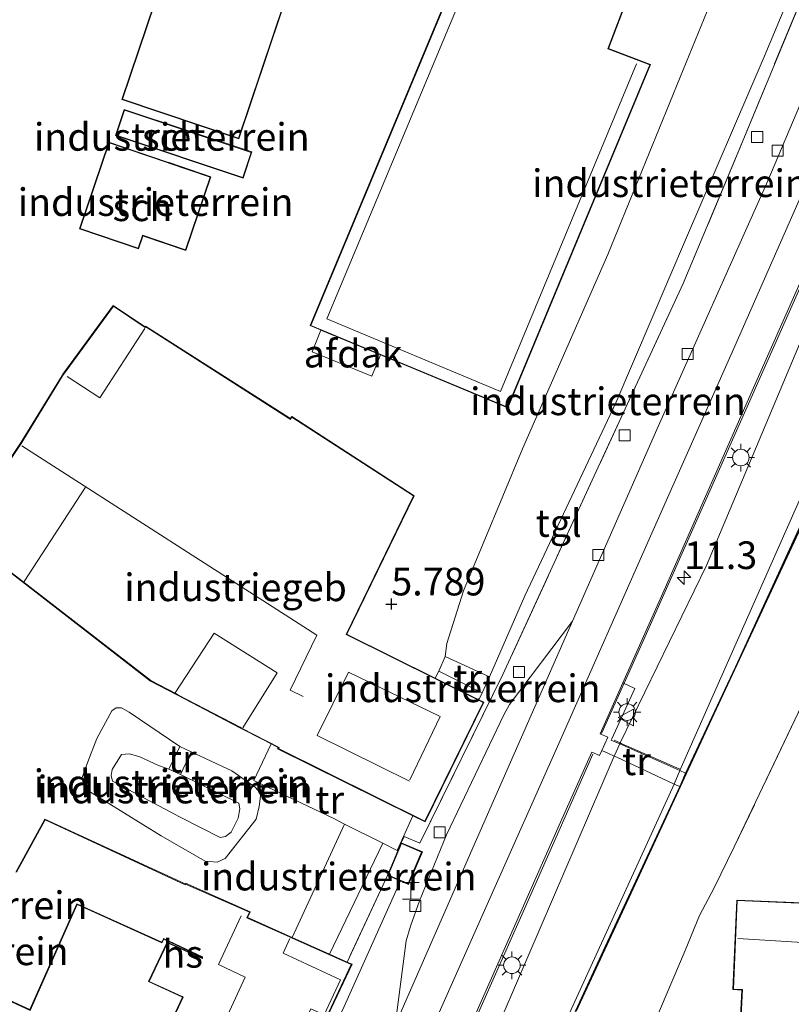
# Model space of a CAD drawing. Units: metres. Extents: x 201064 to 204716, y 481248 to 487501.
# Drawn here: x 204041 to 204111, y 483860 to 483949 of the extents above; entities that cross this region are included whole.
import ezdxf
from ezdxf.enums import TextEntityAlignment as Align

# ---------------------------------------------------------------- set-up
doc = ezdxf.new("R2010")
doc.units = ezdxf.units.M
doc.linetypes.add('IE-TERREINAFSCHEIDING', pattern=[10, 8, -2])
doc.layers.get('0').update_dxf_attribs({"lineweight": 25})
for name, color, linetype, lineweight in [('B-ME-AL-OVERIG-L-B1', 7, 'Continuous', 18), ('B-ME-AM-KILOMETR-S-B1', 7, 'Continuous', 18), ('B-ME-GW-KRUINLIJN-L-B1', 93, 'Continuous', 18), ('B-ME-GW-TEENLIJN-L-B1', 93, 'Continuous', 18), ('B-ME-IE-GRASLAND-GV-B6', 93, 'Continuous', 18), ('B-ME-IE-GRONDWERKLIJN-GROND_INGERICHT-GV-B6', 253, 'Continuous', 18), ('B-ME-IE-INRICHTINGSELEMENT-GV-B6', 253, 'Continuous', 18), ('B-ME-IE-INRICHTINGSELEMENT-S-B1', 253, 'Continuous', 18), ('B-ME-IE-MEUBILAIR_WEGMEUBILAIR-LICHTMAST-S-B1', 8, 'Continuous', 18), ('B-ME-IE-TERREINAFSCHEIDING-DOORGANG-L-B1', 8, 'IE-TERREINAFSCHEIDING-KUNSTMATIG-OPEN', 18), ('B-ME-IE-TERREINAFSCHEIDING-RASTERHEKWERK-L-B1', 8, 'IE-TERREINAFSCHEIDING', 18), ('B-ME-KG-KADASTRAAL-DAKRAND-L-B1', 13, 'Continuous', 18), ('B-ME-KG-KADASTRAAL-NOKLIJN-L-B1', 13, 'Continuous', 18), ('B-ME-OG-BEBOUWING-GV-B6', 173, 'Continuous', 18), ('B-ME-VH-VERH_SOORT-BITUMEN-GV-B6', 8, 'IE-TERREINAFSCHEIDING-NATUURLIJK-HOUTWAL', 18), ('B-ME-VH-VERH_SOORT-GV-B6', 8, 'Continuous', 18), ('B-ME-VH-VERH_SOORT-KLINKERS-GV-B6', 8, 'IE-TERREINAFSCHEIDING-NATUURLIJK-HOUTWAL', 18), ('B-ME-VH-VERH_SOORT-TEGELS-GV-B6', 8, 'Continuous', 18), ('B-ME-VV-KOLK-S-B1', 8, 'Continuous', 18), ('B-ME-VW-MEUBILAIR_WEGMEUBILAIR-VERKEERSBORD-S-B1', 8, 'Continuous', 18)]:
    doc.layers.add(name, color=color, linetype=linetype, lineweight=lineweight)
doc.layers.add('B-ME-GW-HOOGTEPUNT-S-B1', color=10, linetype='Continuous')
doc.layers.add('B-ME-KG-KADASTRAAL-OPNAMEDTMGRENS-L-B1', color=10, linetype='Continuous')
doc.styles.add('NLCS-ISO', font='NLCS-ISO.TTF')
doc.linetypes.add('IE-TERREINAFSCHEIDING-KUNSTMATIG-OPEN', pattern='A,7,-1.5,[67,NLCS.SHX,S=0.75,R=0,X=0,Y=0],-1.5', length=10)
doc.linetypes.add('IE-TERREINAFSCHEIDING-NATUURLIJK-HOUTWAL', pattern='A,7,-1.5,[67,NLCS.SHX,S=0.75,R=45,X=0,Y=0],-1.5,7,-1.5,[70,NLCS.SHX,S=0.75,R=0,X=0,Y=0],-1.5', length=20)

# ---------------------------------------------------------------- blocks, each defined once
blk = doc.blocks.new('hecto')
for p, q in [((0, 0.625), (-0.625, 0)), ((0, -0.625), (0, 0.625)), ((-0.625, 0), (0.625, 0)), ((0.625, 0), (0, -0.625))]:
    blk.add_line(p, q)
blk = doc.blocks.new('hoogtepunt')
for p, q in [((-0.5, 0), (0.5, 0)), ((0, 0.5), (0, -0.5))]:
    blk.add_line(p, q)
blk = doc.blocks.new('halte')
for p, q in [((-0.75, -0.75), (-0.75, 0.75)), ((0.75, 0), (-0.75, 0)), ((0.75, 0.75), (0.75, -0.75))]:
    blk.add_line(p, q)
blk = doc.blocks.new('lantaarnpaal')
for p, q in [((0, 0.75), (0, 1.25)), ((-0.75, 0), (-1.25, 0)), ((-0.884, 0.884), (-0.53, 0.53)), ((0.53, 0.53), (0.884, 0.884)), ((0.75, 0), (1.25, 0)), ((-0.53, -0.53), (-0.884, -0.884)), ((0, -0.75), (0, -1.25)), ((0.53, -0.53), (0.884, -0.884))]:
    blk.add_line(p, q)
blk.add_circle((0, 0), 0.75)
blk = doc.blocks.new('kolk')
blk.add_lwpolyline([(-0.5, -0.5), (0.5, -0.5), (0.5, 0.5), (-0.5, 0.5)], close=True)
blk = doc.blocks.new('verkeersbord')
for p, q in [((0, 0.75), (-0.75, -0.625)), ((0.75, -0.625), (0, 0.75)), ((-0.75, -0.625), (0.75, -0.625))]:
    blk.add_line(p, q)

msp = doc.modelspace()

# ---------------------------------------------------------------- linework, layer by layer
at = {"layer": 'B-ME-AL-OVERIG-L-B1'}
for points in [[(204133.061, 483976.27, 8.094), (204132.764, 483975.168, 8.147), (204127.25, 483960.892, 8.103), (204121.63, 483947.305, 8.103), (204117.702, 483937.95, 8.085), (204111.491, 483923.936, 8.085), (204103.965, 483907, 8.085), (204097.741, 483892.942, 8.103), (204093.9034, 483884.4254, 8.0762)], [(204093.1206, 483882.5375, 8.0762), (204087.984, 483870.919, 8.085), (204077.539, 483847.369, 8.325), (204070.653, 483831.907, 8.321), (204066.21, 483821.873, 8.309)]]:
    msp.add_polyline3d(points, dxfattribs=at)
at = {"layer": 'B-ME-GW-KRUINLIJN-L-B1'}
msp.add_line((204074.093, 483874.476, 7.706), (204069.276, 483864.4335, 7.7479), dxfattribs=at)
for points in [[(204043.8684, 483779.6362, 8.1396), (204050.0047, 483793.386, 8.1396), (204058.1672, 483811.7086, 8.1396), (204066.4938, 483830.4477, 8.1396), (204075.4586, 483850.7272, 8.1396), (204083.4336, 483868.6768, 8.1396), (204090.2571, 483884.0492, 8.1396), (204098.3412, 483902.2886, 8.1396), (204105.9627, 483919.5148, 8.1033), (204113.9142, 483937.5151, 8.1033), (204122.951, 483958.8405, 8.0489), (204128.9296, 483974.2026, 8.0489), (204132.0304, 483982.7103, 8.0489), (204134.7054, 483990.2057, 8.0489), (204136.9498, 483996.8505, 7.9764), (204139.3982, 484004.3024, 7.9583), (204141.7491, 484011.9494, 7.9401), (204143.9706, 484019.6372, 7.9401)], [(204067.9696, 483819.6109, 7.8127), (204074.455, 483834.163, 7.764), (204082.757, 483853.824, 7.811), (204095.037, 483882.375, 7.856), (204095.542, 483883.486, 7.854), (204095.577, 483883.58, 7.857), (204103.404, 483899.651, 7.788), (204115.957, 483929.53, 7.865), (204124.9156, 483949.8374, 7.8989), (204134.8959, 483973.2943, 7.8366), (204135.573, 483975.599, 7.78), (204135.944, 483976.844, 7.948), (204142.486, 483993.934, 7.769), (204148.04, 484009.903, 7.782), (204149.633, 484016.394, 7.82)], [(204124.1333, 483983.8827, 7.754), (204121.7711, 483977.4604, 7.754), (204118.352, 483968.831, 7.644), (204114.549, 483959.859, 7.653), (204108.611, 483945.696, 7.742), (204101.591, 483929.342, 7.678), (204095.179, 483914.362, 7.691), (204086.962, 483896.877, 7.723), (204083.762, 483889.562, 7.82), (204083.099, 483888.113, 7.833), (204082.792, 483887.4746, 7.839)], [(204055.76, 483880.708, 7.446), (204061.065, 483878.111, 7.342), (204061.154, 483877.614, 7.391), (204060.999, 483876.766, 7.401), (204060.344, 483875.501, 7.405), (204059.844, 483875.083, 7.396), (204059.348, 483874.994, 7.401), (204055.754, 483876.852, 7.509), (204049.612, 483880.118, 7.464), (204049.479, 483880.628, 7.518), (204049.589, 483881.16, 7.531), (204050.412, 483882.518, 7.545), (204051.138, 483882.586, 7.554), (204052.09, 483882.306, 7.581), (204053.789, 483881.523, 7.568), (204054.72, 483881.198, 7.443), (204055.76, 483880.708, 7.446)]]:
    msp.add_polyline3d(points, dxfattribs=at)
at = {"layer": 'B-ME-GW-TEENLIJN-L-B1'}
msp.add_line((204065.8931, 483865.9502, 6.7947), (204070.629, 483876.223, 6.885), dxfattribs=at)
for points in [[(204067.9696, 483819.6109, 7.8127), (204072.9198, 483823.6991, 6.7586), (204076.1025, 483826.3569, 6.0847), (204080.1841, 483829.5569, 5.2096), (204083.0482, 483838.6798, 5.1198), (204083.7359, 483841.3282, 5.0999), (204085.7556, 483846.6521, 5.08), (204090.9999, 483859.0847, 5.08), (204100.481, 483879.841, 5.08), (204100.973, 483881.077, 5.037), (204112.235, 483906.513, 5.231), (204122.503, 483929.551, 5.249), (204131.01, 483947.82, 5.249), (204141.499, 483973.856, 4.89), (204141.85, 483975.066, 4.846), (204142.363, 483976.693, 4.872), (204147.046, 483990.622, 4.805), (204152.078, 484006.578, 4.79), (204155.183, 484018.198, 4.788)], [(204118.2674, 483985.9606, 6.2365), (204115.905, 483979.304, 6.341), (204109.697, 483965.158, 6.132), (204101.022, 483943.861, 6.1), (204094.471, 483927.803, 6.208), (204086.729, 483910.209, 6.263), (204081.401, 483897.345, 6.566), (204079.885, 483892.571, 6.245), (204079.731, 483891.406, 6.109), (204079.151, 483890.061, 6.146), (204078.8379, 483889.4402, 6.1589)], [(204056.736, 483882.769, 6.112), (204060.41, 483881.029, 6.197), (204062.519, 483879.561, 6.202), (204063.054, 483878.98, 6.224), (204062.896, 483877.803, 6.292), (204062.607, 483876.665, 6.319), (204059.82, 483873.11, 6.414), (204059.104, 483872.756, 6.414), (204058.002, 483872.846, 6.364), (204054.021, 483875.147, 6.274), (204047.377, 483879.267, 5.877), (204046.972, 483879.809, 5.936), (204046.878, 483880.449, 5.949), (204047.385, 483881.852, 5.954), (204048.196, 483883.966, 5.972), (204049.549, 483886.485, 5.904), (204049.954, 483886.742, 5.909), (204050.425, 483886.744, 5.954), (204051.11, 483886.354, 5.981), (204055.696, 483883.259, 6.109), (204056.736, 483882.769, 6.112)]]:
    msp.add_polyline3d(points, dxfattribs=at)
at = {"layer": 'B-ME-IE-GRASLAND-GV-B6'}
for points in [[(204135.573, 483975.599, 7.78), (204134.8959, 483973.2943, 7.8366), (204124.9156, 483949.8374, 7.8989), (204115.957, 483929.53, 7.865), (204103.404, 483899.651, 7.788), (204095.577, 483883.58, 7.857), (204095.542, 483883.486, 7.854), (204094.7771, 483883.8242, 7.888), (204094.8244, 483883.9283, 7.9216), (204096.9006, 483888.5075, 8.0786), (204095.8301, 483889.0057, 8.0525), (204099.4521, 483897.137, 8.094), (204108.11, 483916.7618, 8.14), (204117.4185, 483937.7374, 8.071), (204127.5019, 483961.9728, 8.213), (204133.0147, 483976.3674, 8.1742), (204133.606, 483976.19, 8.082), (204134.1426, 483976.0288, 7.9996), (204135.573, 483975.599, 7.78)], [(204100.973, 483881.077, 5.037), (204095.542, 483883.486, 7.854), (204095.577, 483883.58, 7.857), (204103.404, 483899.651, 7.788), (204115.957, 483929.53, 7.865), (204124.9156, 483949.8374, 7.8989), (204134.8959, 483973.2943, 7.8366), (204135.573, 483975.599, 7.78), (204141.499, 483973.856, 4.89), (204131.01, 483947.82, 5.249), (204122.503, 483929.551, 5.249), (204112.235, 483906.513, 5.231), (204100.973, 483881.077, 5.037)], [(204141.589, 483973.005, 4.893), (204137.173, 483960.935, 5.067), (204133.856, 483951.585, 5.056), (204131.335, 483944.696, 5.044), (204129.134, 483939.053, 5.033), (204126.655, 483933.187, 5.033), (204124.444, 483928.446, 5.033), (204122.793, 483925.047, 5.033), (204119.245, 483918.444, 5.021), (204115.477, 483910.672, 5.033), (204111.775, 483902.973, 5.033), (204106.036, 483890.45, 5.044), (204101.494, 483880.819, 5.021), (204100.973, 483881.077, 5.037), (204112.235, 483906.513, 5.231), (204122.503, 483929.551, 5.249), (204131.01, 483947.82, 5.249), (204141.499, 483973.856, 4.89), (204141.589, 483973.005, 4.893)], [(204095.037, 483882.375, 7.856), (204082.757, 483853.824, 7.811), (204074.455, 483834.163, 7.764), (204067.9696, 483819.6109, 7.8127), (204065.7223, 483820.5877, 8.017), (204065.4551, 483820.7038, 8.0413), (204065.6427, 483821.1321, 8.002), (204072.4591, 483836.3602, 8.186), (204080.2291, 483853.8709, 8.133), (204090.1892, 483876.4003, 8.098), (204093.0132, 483882.7248, 8.0544), (204093.7146, 483882.4206, 7.992), (204093.921, 483882.87, 7.992), (204094.519, 483882.597, 7.901), (204095.037, 483882.375, 7.856)], [(204095.037, 483882.375, 7.856), (204095.278, 483882.272, 7.835), (204100.481, 483879.841, 5.08), (204090.9999, 483859.0847, 5.08), (204085.7556, 483846.6521, 5.08), (204083.7359, 483841.3282, 5.0999), (204083.0482, 483838.6798, 5.1198), (204080.1841, 483829.5569, 5.2096), (204076.1025, 483826.3569, 6.0847), (204072.9198, 483823.6991, 6.7586), (204067.9696, 483819.6109, 7.8127), (204074.455, 483834.163, 7.764), (204082.757, 483853.824, 7.811), (204095.037, 483882.375, 7.856)], [(204100.481, 483879.841, 5.08), (204100.993, 483879.626, 5.021), (204094.231, 483865.119, 5.079), (204091.187, 483858.521, 4.998), (204089.364, 483853.909, 5.021), (204087.535, 483848.34, 5.033), (204086.037, 483842.187, 5.113), (204084.574, 483836.571, 4.987), (204083.095, 483831.7226, 4.9112), (204080.1841, 483829.5569, 5.2096), (204083.0482, 483838.6798, 5.1198), (204083.7359, 483841.3282, 5.0999), (204085.7556, 483846.6521, 5.08), (204090.9999, 483859.0847, 5.08), (204100.481, 483879.841, 5.08)]]:
    msp.add_polyline3d(points, dxfattribs=at)
at = {"layer": 'B-ME-IE-GRONDWERKLIJN-GROND_INGERICHT-GV-B6'}
for points in [[(204096.3581, 484027.3352, 5.728), (204081.3186, 484032.3944, 5.728), (204067.9997, 483992.8223, 5.728), (204067.7774, 483992.8971, 5.728), (204055.7538, 483957.1876, 5.728), (204055.6368, 483957.227, 5.728), (204050.4573, 483941.8473, 5.728), (204061.0468, 483938.281, 5.728), (204066.2264, 483953.6606, 5.728), (204066.1617, 483953.6824, 5.728), (204075.4656, 483981.3154, 5.728), (204079.8415, 483979.8198, 5.728), (204082.915, 483988.8123, 5.728), (204083.3499, 483988.666, 5.728), (204096.3581, 484027.3352, 5.728)], [(204079.731, 483891.406, 6.109), (204079.885, 483892.571, 6.245), (204081.401, 483897.345, 6.566), (204086.729, 483910.209, 6.263), (204094.471, 483927.803, 6.208), (204101.022, 483943.861, 6.1), (204109.697, 483965.158, 6.132), (204115.905, 483979.304, 6.341), (204118.2674, 483985.9606, 6.2365), (204124.1333, 483983.8827, 7.754), (204121.7711, 483977.4604, 7.754), (204118.352, 483968.831, 7.644), (204114.549, 483959.859, 7.653), (204108.611, 483945.696, 7.742), (204101.591, 483929.342, 7.678), (204095.179, 483914.362, 7.691), (204086.962, 483896.877, 7.723), (204083.762, 483889.562, 7.82), (204079.731, 483891.406, 6.109)], [(204082.563, 483956.606, 5.609), (204083.231, 483956.38, 5.609), (204083.13, 483956.083, 5.609), (204083.082, 483955.942, 5.609), (204081.606, 483952.069, 5.609), (204080.495, 483952.519, 5.609), (204067.5018, 483921.3589, 5.609), (204085.4175, 483913.9075, 5.609), (204098.337, 483945.004, 5.609), (204094.5384, 483946.468, 5.609), (204096.3797, 483951.3175, 5.609), (204096.3071, 483951.3425, 5.609), (204105.9551, 483979.6337, 5.609), (204091.7794, 483984.3429, 5.609), (204082.563, 483956.606, 5.609)], [(204109.697, 483965.158, 6.132), (204101.022, 483943.861, 6.1), (204094.471, 483927.803, 6.208), (204086.729, 483910.209, 6.263), (204081.401, 483897.345, 6.566), (204079.885, 483892.571, 6.245), (204079.731, 483891.406, 6.109), (204079.151, 483890.061, 6.146), (204078.8379, 483889.4402, 6.1589), (204070.9271, 483893.3728, 5.755), (204070.8367, 483893.417, 5.755), (204076.9233, 483905.961, 5.755), (204065.8501, 483913.1283, 5.755), (204065.7148, 483912.9398, 5.755), (204065.5696, 483913.0326, 5.755), (204052.6008, 483921.3213, 5.755), (204052.5573, 483921.2499, 5.755), (204049.6825, 483923.1864, 5.755), (204045.1227, 483916.9756, 5.755), (204045.0387, 483916.8506, 5.755), (204041.4376, 483910.944, 5.755), (204041.3536, 483910.82, 5.755), (204035.7724, 483902.5321, 5.755), (204041.3324, 483898.2364, 5.755), (204041.4514, 483898.1444, 5.755), (204053.0589, 483889.1758, 5.792), (204055.3747, 483887.9617, 5.755), (204055.5077, 483887.8917, 5.755), (204061.1348, 483884.9417, 5.755), (204061.267, 483884.8726, 5.755), (204063.2107, 483883.8727, 6.1038), (204063.9811, 483883.4763, 6.1039), (204062.401, 483880.161, 6.121), (204069.659, 483876.712, 6.8), (204070.629, 483876.223, 6.885), (204065.8931, 483865.9502, 6.7947), (204061.9285, 483867.7264, 6.1034), (204061.8384, 483867.7676, 6.088), (204062.0761, 483868.2733, 6.065), (204056.2108, 483870.8676, 5.8033), (204056.1789, 483870.7972, 5.803), (204043.4882, 483876.6648, 5.825), (204040.8685, 483871.8626, 5.825)], [(204082.792, 483887.4746, 7.839), (204083.099, 483888.113, 7.833), (204083.762, 483889.562, 7.82), (204086.962, 483896.877, 7.723), (204095.179, 483914.362, 7.691), (204101.591, 483929.342, 7.678), (204108.611, 483945.696, 7.742), (204114.549, 483959.859, 7.653)], [(204112.629, 483952.454, 7.862), (204106.623, 483937.947, 7.878), (204101.301, 483925.187, 7.878), (204093.233, 483907.757, 7.871), (204084.963, 483889.76, 7.913), (204077.438, 483874.483, 7.973), (204076.035, 483875.099, 7.932), (204075.764, 483874.526, 8.073), (204074.507, 483871.575, 8.073), (204070.8573, 483863.7245, 8.0621), (204069.276, 483864.4335, 7.7479), (204074.093, 483874.476, 7.706), (204075.386, 483873.823, 7.86), (204076.8041, 483876.961, 7.8267), (204077.9179, 483876.4077, 7.973), (204083.244, 483887.2498, 7.976), (204082.792, 483887.4746, 7.839)], [(204050.673, 483940.951, 5.939), (204049.879, 483938.572, 5.939), (204061.449, 483934.71, 5.939), (204062.243, 483937.088, 5.939), (204050.673, 483940.951, 5.939)], [(204096.481, 483853.053, 5.164), (204101.469, 483864.779, 5), (204102.756, 483867.948, 4.958), (204104.093, 483870.448, 4.97), (204105.911, 483874.145, 5.081), (204112.044, 483886.994, 5.078), (204113.37, 483890.401, 5.057), (204118.484, 483900.874, 5.045), (204119.493, 483903.004, 5.063), (204121.384, 483907.364, 5.024), (204132.414, 483929.225, 4.967), (204133.791, 483932.804, 4.955), (204136.83, 483939.657, 4.973), (204143.737, 483936.803, 5.176), (204149.785, 483932.997, 4.926), (204154.319, 483930.216, 4.765)], [(204058.519, 483934.835, 5.747), (204054.73, 483936.127, 5.747), (204054.588, 483936.176, 5.747), (204049.284, 483937.984, 5.747), (204046.611, 483930.142, 5.747), (204051.962, 483928.317, 5.747), (204052.324, 483929.379, 5.747), (204052.333, 483929.509, 5.747), (204056.249, 483928.175, 5.747), (204058.519, 483934.835, 5.747)], [(204082.792, 483887.4746, 7.839), (204078.8379, 483889.4402, 6.1589), (204079.151, 483890.061, 6.146), (204083.099, 483888.113, 7.833), (204082.792, 483887.4746, 7.839)], [(204055.696, 483883.259, 6.109), (204051.11, 483886.354, 5.981), (204050.425, 483886.744, 5.954), (204049.954, 483886.742, 5.909), (204049.549, 483886.485, 5.904), (204048.196, 483883.966, 5.972), (204047.385, 483881.852, 5.954), (204046.878, 483880.449, 5.949), (204046.972, 483879.809, 5.936), (204047.377, 483879.267, 5.877), (204054.021, 483875.147, 6.274), (204058.002, 483872.846, 6.364), (204059.104, 483872.756, 6.414), (204059.82, 483873.11, 6.414), (204062.607, 483876.665, 6.319), (204062.896, 483877.803, 6.292), (204063.054, 483878.98, 6.224), (204062.519, 483879.561, 6.202), (204060.41, 483881.029, 6.197), (204056.736, 483882.769, 6.112), (204055.696, 483883.259, 6.109)], [(204055.696, 483883.259, 6.109), (204054.72, 483881.198, 7.443), (204053.789, 483881.523, 7.568), (204052.09, 483882.306, 7.581), (204051.138, 483882.586, 7.554), (204050.412, 483882.518, 7.545), (204049.589, 483881.16, 7.531), (204049.479, 483880.628, 7.518), (204049.612, 483880.118, 7.464), (204055.754, 483876.852, 7.509), (204059.348, 483874.994, 7.401), (204059.844, 483875.083, 7.396), (204060.344, 483875.501, 7.405), (204060.999, 483876.766, 7.401), (204061.154, 483877.614, 7.391), (204061.065, 483878.111, 7.342), (204055.76, 483880.708, 7.446), (204056.736, 483882.769, 6.112), (204060.41, 483881.029, 6.197), (204062.519, 483879.561, 6.202), (204063.054, 483878.98, 6.224), (204062.896, 483877.803, 6.292), (204062.607, 483876.665, 6.319), (204059.82, 483873.11, 6.414), (204059.104, 483872.756, 6.414), (204058.002, 483872.846, 6.364), (204054.021, 483875.147, 6.274), (204047.377, 483879.267, 5.877), (204046.972, 483879.809, 5.936), (204046.878, 483880.449, 5.949), (204047.385, 483881.852, 5.954), (204048.196, 483883.966, 5.972), (204049.549, 483886.485, 5.904), (204049.954, 483886.742, 5.909), (204050.425, 483886.744, 5.954), (204051.11, 483886.354, 5.981), (204055.696, 483883.259, 6.109)], [(204054.72, 483881.198, 7.443), (204055.76, 483880.708, 7.446), (204061.065, 483878.111, 7.342), (204061.154, 483877.614, 7.391), (204060.999, 483876.766, 7.401), (204060.344, 483875.501, 7.405), (204059.844, 483875.083, 7.396), (204059.348, 483874.994, 7.401), (204055.754, 483876.852, 7.509), (204049.612, 483880.118, 7.464), (204049.479, 483880.628, 7.518), (204049.589, 483881.16, 7.531), (204050.412, 483882.518, 7.545), (204051.138, 483882.586, 7.554), (204052.09, 483882.306, 7.581), (204053.789, 483881.523, 7.568), (204054.72, 483881.198, 7.443)], [(204070.629, 483876.223, 6.885), (204074.093, 483874.476, 7.706), (204069.276, 483864.4335, 7.7479), (204065.8931, 483865.9502, 6.7947), (204070.629, 483876.223, 6.885)], [(204074.507, 483871.575, 8.073), (204075.701, 483871.067, 7.951), (204070.605, 483859.693, 7.914), (204069.679, 483857.804, 7.911), (204064.017, 483846.255, 7.892), (204061.7, 483841.413, 7.929), (204061.501, 483841.045, 7.946), (204060.723, 483841.444, 7.934), (204037.757, 483852.145, 6.86)], [(204066.4671, 483853.274, 7.9247), (204071.305, 483863.5238, 7.9666), (204070.8573, 483863.7245, 8.0621), (204074.507, 483871.575, 8.073)], [(204126.712, 483867.318, 4.848), (204126.718, 483867.468, 4.176), (204131.626, 483867.154, 4.176), (204131.879, 483871.181, 4.862), (204118.911, 483872.011, 4.699), (204118.719, 483868.95, 4.699), (204118.71, 483868.8, 4.848), (204106.137, 483869.335, 4.848), (204105.796, 483861.235, 4.848), (204106.615, 483861.191, 4.848), (204106.098, 483851.077, 4.848)], [(204042.1478, 483859.3473, 5.825), (204046.4212, 483868.9277, 5.825), (204054.0939, 483865.4506, 5.825), (204054.2504, 483865.7891, 5.7651), (204057.7144, 483864.1756, 5.709), (204057.7097, 483864.1106, 5.709), (204054.5586, 483865.5378, 5.709), (204052.8715, 483861.9495, 5.925), (204055.8856, 483860.5586, 5.925), (204055.9477, 483860.53, 5.925), (204055.0955, 483858.7192, 5.925)]]:
    msp.add_polyline3d(points, dxfattribs=at)
at = {"layer": 'B-ME-IE-INRICHTINGSELEMENT-GV-B6'}
msp.add_polyline3d([(204077.674, 483873.713, 8.073), (204076.417, 483870.761, 8.073), (204075.701, 483871.067, 7.951), (204074.507, 483871.575, 8.073), (204075.764, 483874.526, 8.073), (204077.674, 483873.713, 8.073)], dxfattribs=at)
at = {"layer": 'B-ME-IE-TERREINAFSCHEIDING-DOORGANG-L-B1'}
for p, q in [((204104.093, 483870.448, 4.97), (204105.911, 483874.145, 5.081)), ((204101.469, 483864.779, 5), (204102.756, 483867.948, 4.958))]:
    msp.add_line(p, q, dxfattribs=at)
at = {"layer": 'B-ME-IE-TERREINAFSCHEIDING-RASTERHEKWERK-L-B1'}
for p, q in [((204112.044, 483886.994, 5.078), (204105.911, 483874.145, 5.081)), ((204074.507, 483871.575, 8.073), (204070.8573, 483863.7245, 8.0621))]:
    msp.add_line(p, q, dxfattribs=at)
for points in [[(204122.537, 483977.169, 7.754), (204119.317, 483969.799, 7.745), (204112.629, 483952.454, 7.862), (204106.623, 483937.947, 7.878), (204101.301, 483925.187, 7.878), (204093.233, 483907.757, 7.871), (204084.963, 483889.76, 7.913), (204077.438, 483874.483, 7.973), (204076.035, 483875.099, 7.932), (204075.764, 483874.526, 8.073)], [(204095.028, 483883.827, 7.918), (204095.577, 483883.58, 7.857), (204095.689, 483883.529, 7.845), (204100.977, 483881.185, 5.054)]]:
    msp.add_polyline3d(points, dxfattribs=at)
at = {"layer": 'B-ME-KG-KADASTRAAL-DAKRAND-L-B1'}
for points in [[(204055.7853, 483957.1242, 10.9291), (204055.8012, 483957.1716, 10.0165), (204067.8088, 483992.8338, 10.0165), (204068.0309, 483992.759, 10.0165), (204068.0471, 483992.8063, 9.0805), (204081.3501, 484032.3311, 11.0227), (204096.2948, 484027.3037, 11.0227), (204083.3184, 483988.7294, 11.0227), (204082.8838, 483988.8756, 11.0227), (204082.8676, 483988.8283, 9.0805), (204079.8103, 483979.8833, 9.0805), (204075.4818, 483981.3627, 9.0805), (204075.4345, 483981.3789, 10.0165), (204066.1143, 483953.6984, 10.0165), (204066.0984, 483953.651, 10.9291), (204066.1631, 483953.6292, 10.9291), (204061.0154, 483938.3443, 10.9291), (204050.5206, 483941.8788, 10.9291), (204055.6683, 483957.1636, 10.9291), (204055.7853, 483957.1242, 10.9291)], [(204067.5672, 483921.3859, 13.515), (204080.522, 483952.452, 13.398), (204081.634, 483952.002, 16.662), (204083.13, 483955.927, 16.693), (204083.178, 483956.069, 12.454), (204083.294, 483956.411, 12.454), (204082.626, 483956.638, 12.454), (204091.8111, 483984.2797, 12.454), (204105.8917, 483979.6021, 12.454), (204096.2437, 483951.3115, 12.452), (204096.3146, 483951.2871, 16.697), (204094.474, 483946.4393, 16.741), (204098.271, 483944.975, 13.717), (204085.3905, 483913.9729, 13.617), (204067.5672, 483921.3859, 13.515)], [(204050.704, 483940.887, 8.544), (204062.179, 483937.056, 8.544), (204061.417, 483934.773, 8.544), (204049.942, 483938.604, 8.544), (204050.704, 483940.887, 8.544)], [(204046.674, 483930.173, 10.142), (204049.314, 483937.921, 10.064), (204054.573, 483936.128, 9.966), (204054.715, 483936.079, 8.499), (204058.456, 483934.804, 8.499), (204056.218, 483928.238, 8.494), (204052.334, 483929.562, 8.499), (204052.286, 483929.42, 9.987), (204051.932, 483928.38, 9.991), (204046.674, 483930.173, 10.142)], [(204083.1772, 483887.2272, 13.042), (204077.8952, 483876.4748, 13.018), (204064.6421, 483883.0586, 13.035), (204064.7098, 483883.1577, 9.239), (204061.29, 483884.917, 9.151), (204061.158, 483884.986, 12.065), (204055.531, 483887.936, 12.065), (204055.398, 483888.006, 9.151), (204053.086, 483889.218, 9.248), (204041.482, 483898.184, 9.26), (204041.363, 483898.276, 10.265), (204035.84, 483902.543, 10.265), (204041.395, 483910.792, 10.262), (204041.479, 483910.916, 12.518), (204045.0801, 483916.8227, 12.527), (204045.1641, 483916.9477, 9.206), (204049.696, 483923.117, 9.181), (204052.5567, 483921.19, 9.188), (204052.5728, 483921.1792, 12.319), (204052.6169, 483921.2517, 12.314), (204065.5427, 483912.9905, 12.314), (204065.7278, 483912.8722, 12.5921), (204065.8629, 483913.0605, 12.5921), (204076.859, 483905.943, 12.392), (204070.77, 483893.394, 12.453), (204070.905, 483893.328, 12.985), (204083.1772, 483887.2272, 13.042)], [(204040.9217, 483871.8556, 8.706), (204043.5097, 483876.5998, 8.732), (204056.203, 483870.731, 8.846), (204056.2213, 483870.7698, 11.43), (204062.009, 483868.248, 11.398), (204061.7717, 483867.7432, 11.368), (204061.9078, 483867.6808, 13.871), (204065.6922, 483865.9855, 13.871), (204065.8262, 483865.9254, 11.452), (204071.238, 483863.499, 11.505)], [(204077.608, 483873.686, 10.284), (204076.391, 483870.827, 10.28), (204074.573, 483871.601, 10.289), (204075.79, 483874.46, 10.293), (204077.608, 483873.686, 10.284)], [(204105.848, 483861.282, 6.911), (204106.185, 483869.283, 7.613), (204118.756, 483868.748, 7.681), (204118.766, 483868.898, 7.561), (204118.958, 483871.958, 7.516), (204131.826, 483871.135, 6.409), (204131.58, 483867.207, 6.464), (204126.671, 483867.521, 6.887), (204126.664, 483867.371, 7.718), (204126.414, 483861.486, 7.673), (204117.727, 483861.874, 7.867), (204117.568, 483850.735, 6.473)], [(204071.238, 483863.499, 11.505), (204066.4433, 483853.3408, 11.576), (204055.1619, 483858.7429, 11.456), (204056.0144, 483860.5543, 11.445), (204055.9066, 483860.604, 8.271), (204052.9382, 483861.9738, 8.271), (204054.5829, 483865.4719, 8.268), (204057.675, 483864.0715, 8.271), (204057.7544, 483864.0355, 11.426), (204057.7668, 483864.2064, 11.424), (204054.2261, 483865.8556, 11.467), (204054.217, 483865.8358, 8.721), (204054.0693, 483865.5166, 8.714), (204046.396, 483868.994, 8.588), (204042.1227, 483859.4138, 8.651), (204036.2442, 483862.1082, 8.651)], [(204106.151, 483851.124, 6.809), (204106.667, 483861.238, 7.021), (204105.848, 483861.282, 6.911)]]:
    msp.add_polyline3d(points, dxfattribs=at)
at = {"layer": 'B-ME-KG-KADASTRAAL-NOKLIJN-L-B1'}
for p, q in [((204047.1571, 483906.7227, 10.5335), (204041.6048, 483898.1748, 10.5335)), ((204106.2359, 483865.8531, 11.9141), (204123.4613, 483864.7949, 11.9141))]:
    msp.add_line(p, q, dxfattribs=at)
for points in [[(204097.071, 483945.075, 16.892), (204084.7569, 483915.4062, 16.892), (204069.0257, 483921.9916, 16.906), (204081.468, 483951.739, 16.935)], [(204045.4938, 483916.7432, 12.4563), (204048.4666, 483914.8334, 12.4563), (204052.5294, 483921.0889, 12.3052)], [(204041.3882, 483910.4648, 12.4563), (204068.1023, 483893.3234, 12.4563), (204065.71, 483888.3352, 12.4563), (204066.8635, 483887.7646, 12.4563)], [(204055.2913, 483888.1091, 12.065), (204058.8247, 483893.5232, 12.065), (204064.5178, 483889.9182, 12.065), (204061.4159, 483884.9332, 12.065)], [(204076.5109, 483880.0964, 15.415), (204068.1342, 483884.2377, 15.443), (204070.989, 483889.965, 15.443), (204079.291, 483885.953, 15.458), (204076.531, 483880.234, 15.415)], [(204061.2742, 483867.912, 13.9691), (204059.2129, 483863.5159, 13.9691), (204061.6369, 483862.3658, 13.9691), (204060.0136, 483858.8789, 13.9691), (204061.5007, 483858.2057, 13.9691), (204061.194, 483857.5726, 13.9691), (204062.8374, 483856.7779, 13.9691), (204062.2883, 483855.5866, 13.9691), (204064.0304, 483854.8214, 13.9691), (204064.5945, 483855.9534, 13.9691), (204065.6254, 483855.4394, 13.9691), (204067.571, 483859.4802, 13.9691), (204068.7756, 483858.9315, 13.9691), (204070.2618, 483862.1156, 13.9691), (204065.0583, 483864.5381, 13.9691), (204065.657, 483865.8503, 13.9691)]]:
    msp.add_polyline3d(points, dxfattribs=at)
at = {"layer": 'B-ME-KG-KADASTRAAL-OPNAMEDTMGRENS-L-B1'}
msp.add_polyline3d([(204155.7033, 484019.9567, 4.7792), (204152.1727, 484006.698, 4.8282), (204145.7245, 483986.5007, 4.8492), (204141.9199, 483975.0847, 4.8702), (204141.5258, 483973.8071, 4.8702), (204141.6324, 483972.9635, 4.8702), (204138.2771, 483963.8576, 4.9332), (204133.1039, 483949.4076, 4.9472), (204127.4303, 483934.9409, 4.9542), (204123.5313, 483926.4855, 4.9542), (204119.1421, 483918.1068, 4.9542), (204116.23, 483912.0816, 4.9682), (204112.7235, 483904.7976, 4.9752), (204108.0215, 483894.6909, 5.0382), (204103.4312, 483884.8402, 5.0382), (204101.0206, 483879.6117, 5.0382), (204096.355, 483869.5645, 5.0382), (204091.5646, 483859.248, 5.0382)], dxfattribs=at)
at = {"layer": 'B-ME-OG-BEBOUWING-GV-B6'}
for points in [[(204096.3581, 484027.3352, 5.728), (204083.3499, 483988.666, 5.728), (204082.915, 483988.8123, 5.728), (204079.8415, 483979.8198, 5.728), (204075.4656, 483981.3154, 5.728), (204066.1617, 483953.6824, 5.728), (204066.2264, 483953.6606, 5.728), (204061.0468, 483938.281, 5.728), (204050.4573, 483941.8473, 5.728), (204055.6368, 483957.227, 5.728), (204055.7538, 483957.1876, 5.728), (204067.7774, 483992.8971, 5.728), (204067.9997, 483992.8223, 5.728), (204081.3186, 484032.3944, 5.728), (204096.3581, 484027.3352, 5.728)], [(204082.563, 483956.606, 5.609), (204091.7794, 483984.3429, 5.609), (204105.9551, 483979.6337, 5.609), (204096.3071, 483951.3425, 5.609), (204096.3797, 483951.3175, 5.609), (204094.5384, 483946.468, 5.609), (204098.337, 483945.004, 5.609), (204085.4175, 483913.9075, 5.609), (204067.5018, 483921.3589, 5.609), (204080.495, 483952.519, 5.609), (204081.606, 483952.069, 5.609), (204083.082, 483955.942, 5.609), (204083.13, 483956.083, 5.609), (204083.231, 483956.38, 5.609), (204082.563, 483956.606, 5.609)], [(204050.673, 483940.951, 5.939), (204062.243, 483937.088, 5.939), (204061.449, 483934.71, 5.939), (204049.879, 483938.572, 5.939), (204050.673, 483940.951, 5.939)], [(204046.611, 483930.142, 5.747), (204049.284, 483937.984, 5.747), (204054.588, 483936.176, 5.747), (204054.73, 483936.127, 5.747), (204058.519, 483934.835, 5.747), (204056.249, 483928.175, 5.747), (204052.333, 483929.509, 5.747), (204052.324, 483929.379, 5.747), (204051.962, 483928.317, 5.747), (204046.611, 483930.142, 5.747)], [(204078.8379, 483889.4402, 6.1589), (204082.792, 483887.4746, 7.839), (204083.244, 483887.2498, 7.976), (204077.9179, 483876.4077, 7.973), (204076.8041, 483876.961, 7.8267), (204064.5684, 483883.0393, 6.1903), (204064.6366, 483883.1391, 6.1922), (204063.9811, 483883.4763, 6.1039), (204063.2107, 483883.8727, 6.1038), (204061.267, 483884.8726, 5.755), (204061.1348, 483884.9417, 5.755), (204055.5077, 483887.8917, 5.755), (204055.3747, 483887.9617, 5.755), (204053.0589, 483889.1758, 5.792), (204041.4514, 483898.1444, 5.755), (204041.3324, 483898.2364, 5.755), (204035.7724, 483902.5321, 5.755), (204041.3536, 483910.82, 5.755), (204041.4376, 483910.944, 5.755), (204045.0387, 483916.8506, 5.755), (204045.1227, 483916.9756, 5.755), (204049.6825, 483923.1864, 5.755), (204052.5573, 483921.2499, 5.755), (204052.6008, 483921.3213, 5.755), (204065.5696, 483913.0326, 5.755), (204065.7148, 483912.9398, 5.755), (204065.8501, 483913.1283, 5.755), (204076.9233, 483905.961, 5.755), (204070.8367, 483893.417, 5.755), (204070.9271, 483893.3728, 5.755), (204078.8379, 483889.4402, 6.1589)], [(204073.8762, 483918.7077, 8.033), (204073.088, 483916.776, 8.033), (204067.681, 483918.983, 8.035), (204068.4846, 483920.9501, 8.035), (204073.8762, 483918.7077, 8.033)], [(204083.099, 483888.113, 7.833), (204079.151, 483890.061, 6.146), (204079.731, 483891.406, 6.109), (204083.762, 483889.562, 7.82), (204083.099, 483888.113, 7.833)], [(204056.736, 483882.769, 6.112), (204055.76, 483880.708, 7.446), (204054.72, 483881.198, 7.443), (204055.696, 483883.259, 6.109), (204056.736, 483882.769, 6.112)], [(204070.629, 483876.223, 6.885), (204069.659, 483876.712, 6.8), (204062.401, 483880.161, 6.121), (204063.9811, 483883.4763, 6.1039), (204064.6366, 483883.1391, 6.1922), (204064.5684, 483883.0393, 6.1903), (204076.8041, 483876.961, 7.8267), (204075.386, 483873.823, 7.86), (204074.093, 483874.476, 7.706), (204070.629, 483876.223, 6.885)], [(204095.037, 483882.375, 7.856), (204095.542, 483883.486, 7.854), (204100.973, 483881.077, 5.037), (204100.481, 483879.841, 5.08), (204095.278, 483882.272, 7.835), (204095.037, 483882.375, 7.856)], [(204040.8685, 483871.8626, 5.825), (204043.4882, 483876.6648, 5.825), (204056.1789, 483870.7972, 5.803), (204056.2108, 483870.8676, 5.8033), (204062.0761, 483868.2733, 6.065), (204061.8384, 483867.7676, 6.088), (204061.9285, 483867.7264, 6.1034), (204065.8931, 483865.9502, 6.7947), (204069.276, 483864.4335, 7.7479)], [(204106.098, 483851.077, 4.848), (204106.615, 483861.191, 4.848), (204105.796, 483861.235, 4.848), (204106.137, 483869.335, 4.848), (204118.71, 483868.8, 4.848), (204118.719, 483868.95, 4.699), (204118.911, 483872.011, 4.699)], [(204069.276, 483864.4335, 7.7479), (204070.8573, 483863.7245, 8.0621), (204071.305, 483863.5238, 7.9666), (204066.4671, 483853.274, 7.9247), (204065.4274, 483853.7719, 7.5566), (204061.8493, 483855.4852, 6.4292), (204055.0955, 483858.7192, 5.925), (204055.9477, 483860.53, 5.925), (204055.8856, 483860.5586, 5.925), (204052.8715, 483861.9495, 5.925), (204054.5586, 483865.5378, 5.709), (204057.7097, 483864.1106, 5.709), (204057.7144, 483864.1756, 5.709), (204054.2504, 483865.7891, 5.7651), (204054.0939, 483865.4506, 5.825), (204046.4212, 483868.9277, 5.825), (204042.1478, 483859.3473, 5.825), (204036.3988, 483861.9823, 5.7523)]]:
    msp.add_polyline3d(points, dxfattribs=at)
at = {"layer": 'B-ME-VH-VERH_SOORT-BITUMEN-GV-B6'}
for points in [[(204040.7545, 483780.5658, 8.0663), (204054.1988, 483810.8915, 8.1441), (204054.342, 483811.756, 8.106), (204054.277, 483812.768, 8.113), (204053.889, 483814.165, 8.088), (204053.734, 483814.45, 8.076), (204057.012, 483821.449, 8.206), (204061.089, 483830.701, 8.093), (204062.67, 483831.519, 8.093), (204063.423, 483832.266, 8.149), (204064.126, 483833.173, 8.163), (204071.288, 483849.274, 8.056), (204075.212, 483857.999, 8.024), (204082.584, 483874.814, 7.963), (204091.2556, 483894.6002, 8.075), (204098.893, 483911.954, 8.135), (204108.9563, 483934.4809, 8.084), (204121.4801, 483964.1072, 8.056), (204130.3031, 483987.6819, 8.014), (204135.0144, 484001.579, 7.835), (204138.1613, 484011.5899, 7.7952), (204141.5747, 484023.4135, 7.7659)], [(204127.5019, 483961.9728, 8.213), (204117.4185, 483937.7374, 8.071), (204108.11, 483916.7618, 8.14), (204099.4521, 483897.137, 8.094), (204095.8301, 483889.0057, 8.0525), (204093.7767, 483884.396, 8.0306), (204094.47, 483884.089, 7.972), (204093.921, 483882.87, 7.992), (204093.7146, 483882.4206, 7.992), (204093.0132, 483882.7248, 8.0544), (204090.1892, 483876.4003, 8.098), (204080.2291, 483853.8709, 8.133)]]:
    msp.add_polyline3d(points, dxfattribs=at)
at = {"layer": 'B-ME-VH-VERH_SOORT-GV-B6'}
for points in [[(204091.187, 483858.521, 4.998), (204094.231, 483865.119, 5.079), (204100.993, 483879.626, 5.021), (204101.494, 483880.819, 5.021), (204106.036, 483890.45, 5.044), (204111.775, 483902.973, 5.033), (204115.477, 483910.672, 5.033), (204119.245, 483918.444, 5.021), (204122.793, 483925.047, 5.033), (204124.444, 483928.446, 5.033), (204126.655, 483933.187, 5.033), (204129.134, 483939.053, 5.033), (204131.335, 483944.696, 5.044), (204133.856, 483951.585, 5.056), (204137.173, 483960.935, 5.067), (204141.589, 483973.005, 4.893), (204141.499, 483973.856, 4.89), (204141.85, 483975.066, 4.846), (204142.363, 483976.693, 4.872), (204147.046, 483990.622, 4.805), (204152.078, 484006.578, 4.79), (204155.183, 484018.198, 4.788)], [(204112.044, 483886.994, 5.078), (204105.911, 483874.145, 5.081), (204104.093, 483870.448, 4.97), (204102.756, 483867.948, 4.958), (204101.469, 483864.779, 5), (204096.481, 483853.053, 5.164)]]:
    msp.add_polyline3d(points, dxfattribs=at)
at = {"layer": 'B-ME-VH-VERH_SOORT-KLINKERS-GV-B6'}
msp.add_polyline3d([(204075.212, 483857.999, 8.024), (204076.205, 483865.65, 8.024), (204076.599, 483866.987, 8), (204077.415, 483869.265, 7.991), (204079.849, 483875.232, 8.01), (204085.036, 483886.103, 8.056), (204085.56, 483887.063, 8.075), (204091.2556, 483894.6002, 8.075), (204082.584, 483874.814, 7.963), (204075.212, 483857.999, 8.024)], dxfattribs=at)
at = {"layer": 'B-ME-VH-VERH_SOORT-TEGELS-GV-B6'}
for points in [[(204137.6693, 484014.6212, 7.7355), (204138.0093, 484013.8807, 7.7952), (204138.1773, 484013.2568, 7.7952), (204138.2406, 484012.3083, 7.7952), (204138.1613, 484011.5899, 7.7952), (204135.0144, 484001.579, 7.835), (204130.3031, 483987.6819, 8.014), (204121.4801, 483964.1072, 8.056), (204108.9563, 483934.4809, 8.084), (204098.893, 483911.954, 8.135), (204091.2556, 483894.6002, 8.075), (204085.56, 483887.063, 8.075), (204085.036, 483886.103, 8.056), (204079.849, 483875.232, 8.01), (204077.415, 483869.265, 7.991), (204076.599, 483866.987, 8), (204076.205, 483865.65, 8.024), (204075.212, 483857.999, 8.024)], [(204070.605, 483859.693, 7.914), (204075.701, 483871.067, 7.951), (204076.417, 483870.761, 8.073), (204077.674, 483873.713, 8.073), (204075.764, 483874.526, 8.073), (204076.035, 483875.099, 7.932), (204077.438, 483874.483, 7.973), (204084.963, 483889.76, 7.913), (204093.233, 483907.757, 7.871), (204101.301, 483925.187, 7.878), (204106.623, 483937.947, 7.878), (204112.629, 483952.454, 7.862), (204119.317, 483969.799, 7.745), (204122.537, 483977.169, 7.754), (204123.019, 483978.678, 7.786), (204124.7905, 483983.6499, 7.9349)], [(204095.037, 483882.375, 7.856), (204094.519, 483882.597, 7.901), (204093.921, 483882.87, 7.992), (204094.47, 483884.089, 7.972), (204093.7767, 483884.396, 8.0306), (204095.8301, 483889.0057, 8.0525), (204096.9006, 483888.5075, 8.0786), (204094.8244, 483883.9283, 7.9216), (204094.7771, 483883.8242, 7.888), (204095.542, 483883.486, 7.854), (204095.037, 483882.375, 7.856)], [(204100.481, 483879.841, 5.08), (204100.973, 483881.077, 5.037), (204101.494, 483880.819, 5.021), (204100.993, 483879.626, 5.021), (204100.481, 483879.841, 5.08)]]:
    msp.add_polyline3d(points, dxfattribs=at)

# ---------------------------------------------------------------- block references
at = {"layer": 'B-ME-AM-KILOMETR-S-B1', "rotation": 90}
msp.add_blockref('hecto', (204101.3696, 483898.5363, 7.9254), dxfattribs=at)
at = {"layer": 'B-ME-GW-HOOGTEPUNT-S-B1', "rotation": 90}
msp.add_blockref('hoogtepunt', (204074.863, 483896.147, 5.7894), dxfattribs=at)
msp.add_blockref('hoogtepunt', (204074.863, 483896.147, 5.7894), dxfattribs=at)
at = {"layer": 'B-ME-IE-INRICHTINGSELEMENT-S-B1', "rotation": 90}
msp.add_blockref('halte', (204076.6329, 483870.1742, 7.8755), dxfattribs=at)
at = {"layer": 'B-ME-IE-MEUBILAIR_WEGMEUBILAIR-LICHTMAST-S-B1', "rotation": 90}
for p in [(204106.5136, 483909.4143, 7.993), (204096.217, 483886.3615, 8.0221), (204085.783, 483863.433, 8.052)]:
    msp.add_blockref('lantaarnpaal', p, dxfattribs=at)
at = {"layer": 'B-ME-VV-KOLK-S-B1', "rotation": 90}
for p in [(204107.99, 483938.452, 7.968), (204109.8591, 483937.2163, 8.084), (204101.6914, 483918.7948, 8.1745), (204095.986, 483911.439, 7.995), (204093.5943, 483900.5865, 8.1745), (204086.4334, 483889.9805, 7.9537), (204079.2346, 483875.4829, 8.0133), (204077.0392, 483868.7987, 8.0062)]:
    msp.add_blockref('kolk', p, dxfattribs=at)
at = {"layer": 'B-ME-VW-MEUBILAIR_WEGMEUBILAIR-VERKEERSBORD-S-B1', "rotation": 90}
msp.add_blockref('verkeersbord', (204096.1588, 483885.876, 8.0221), dxfattribs=at)

# ---------------------------------------------------------------- texts
at = {"layer": 'B-ME-AM-KILOMETR-S-B1', "ltscale": 0.2, "style": 'NLCS-ISO'}
msp.add_text('11.3', height=2.5, dxfattribs=at).set_placement((204101.3696, 483898.5363, 7.9254), align=Align.BOTTOM_LEFT)
at = {"layer": 'B-ME-GW-HOOGTEPUNT-S-B1', "ltscale": 0.2, "style": 'NLCS-ISO'}
msp.add_text('5.789', height=2.5, dxfattribs=at).set_placement((204074.863, 483896.147, 5.7894), align=Align.BOTTOM_LEFT)
msp.add_text('5.789', height=2.5, dxfattribs=at).set_placement((204074.863, 483896.147, 5.7894), align=Align.BOTTOM_LEFT)
at = {"layer": 'B-ME-IE-GRONDWERKLIJN-GROND_INGERICHT-GV-B6', "ltscale": 0.2, "style": 'NLCS-ISO'}
for p in [(204054.9834, 483938.4544), (204100.0921, 483934.2577), (204053.5119, 483932.5479), (204094.479, 483914.5029), (204081.3344, 483888.5127), (204054.9596, 483879.9059), (204055.2834, 483879.3449), (204070.104, 483871.4611), (204034.8686, 483868.8742), (204033.1582, 483864.6939)]:
    msp.add_text('industrieterrein', height=2.5, dxfattribs=at).set_placement(p, align=Align.MIDDLE_CENTER)
at = {"layer": 'B-ME-OG-BEBOUWING-GV-B6', "ltscale": 0.2, "style": 'NLCS-ISO'}
for s, p in [('sch', (204054.9834, 483938.4544)), ('sch', (204052.3211, 483932.0786)), ('afdak', (204071.4012, 483918.8249)), ('industriegeb', (204060.7531, 483897.6599)), ('tr', (204081.7684, 483889.451)), ('tr', (204055.9296, 483882.1406)), ('tr', (204097.058, 483881.9043)), ('tr', (204069.2787, 483878.4234)), ('hs', (204055.9693, 483864.4641))]:
    msp.add_text(s, height=2.5, dxfattribs=at).set_placement(p, align=Align.MIDDLE_CENTER)
at = {"layer": 'B-ME-VH-VERH_SOORT-TEGELS-GV-B6', "ltscale": 0.2, "style": 'NLCS-ISO'}
msp.add_text('tgl', height=2.5, dxfattribs=at).set_placement((204090.0099, 483903.4817), align=Align.MIDDLE_CENTER)

doc.saveas('drawing.dxf')
